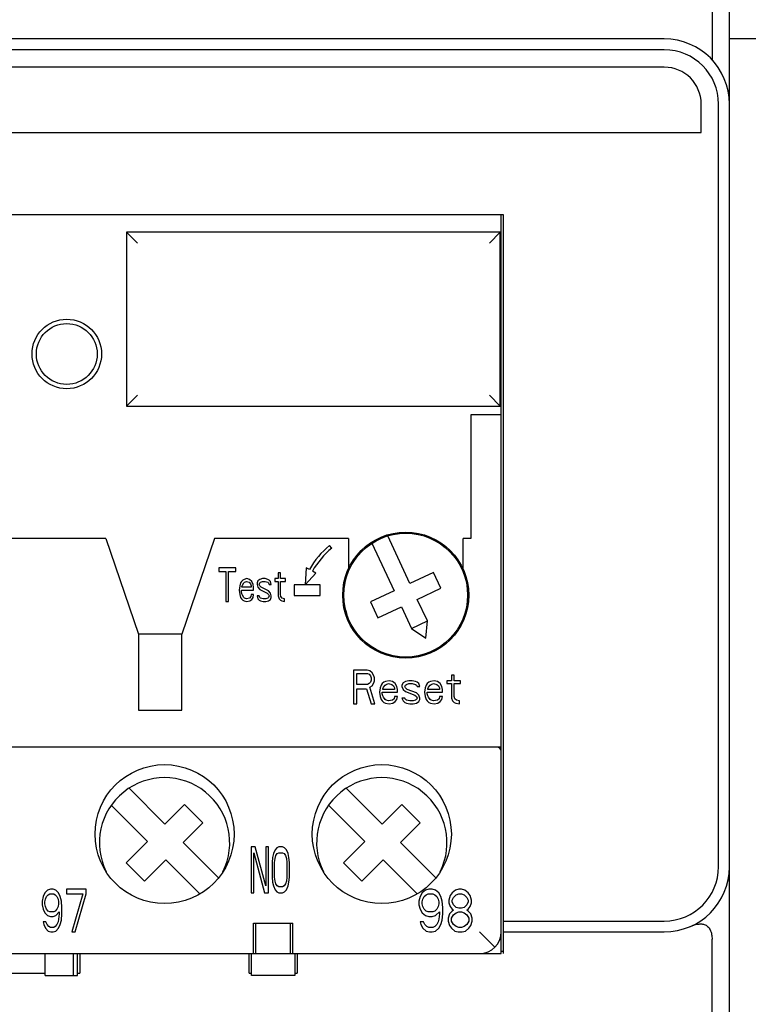
# Model space of a CAD drawing. Units: millimetres. Extents: x 587 to 4379, y 186 to 932.
# Drawn here: x 3352 to 3385, y 584 to 629 of the extents above; entities that cross this region are included whole.
import ezdxf

# ---------------------------------------------------------------- set-up
doc = ezdxf.new("R2010")
doc.units = ezdxf.units.MM
doc.layers.add('0_COMPONENTS', color=7, linetype='Continuous')

msp = doc.modelspace()

# ---------------------------------------------------------------- linework, layer by layer
at = {"color": 7, "linetype": 'Continuous'}
for p, q in [((3383.6909, 644.2341), (3383.6909, 627.2529)), ((3384.4909, 566.2341), (3384.4909, 644.2341)), ((3381.4909, 628.2341), (3321.4909, 628.2341)), ((3381.4909, 627.7341), (3321.4909, 627.7341)), ((3381.4909, 626.9341), (3321.4909, 626.9341)), ((3383.1909, 623.9341), (3383.1909, 625.2341)), ((3383.9909, 590.1341), (3383.9909, 625.2341)), ((3340.5661, 623.9341), (3383.1909, 623.9341)), ((3374.0909, 620.1341), (3328.8909, 620.1341)), ((3374.0909, 586.2341), (3374.0909, 620.1341)), ((3356.7409, 619.3341), (3356.7409, 611.3341)), ((3373.9409, 619.3341), (3356.7409, 619.3341)), ((3357.2409, 618.8341), (3356.7409, 619.3341)), ((3373.4409, 618.8341), (3373.9409, 619.3341)), ((3373.9409, 611.3341), (3373.9409, 619.3341)), ((3357.2409, 611.8341), (3356.7409, 611.3341)), ((3373.4409, 611.8341), (3373.9409, 611.3341)), ((3356.7409, 611.3341), (3373.9409, 611.3341)), ((3374.0909, 587.6341), (3381.4909, 587.6341)), ((3374.0909, 587.1341), (3381.4909, 587.1341)), ((3383.6909, 566.2341), (3383.6909, 586.7935)), ((3354.5909, 586.1341), (3354.5909, 585.2341)), ((3362.3909, 585.2341), (3362.3909, 586.1341)), ((3364.5909, 586.1341), (3364.5909, 585.2341)), ((3374.0909, 586.2341), (3373.9909, 586.2341)), ((3374.0909, 586.1842), (3374.0909, 586.2341)), ((3374.0909, 586.1341), (3374.0909, 586.1842)), ((3349.9909, 585.2341), (3352.9909, 585.2341)), ((3354.4909, 585.2341), (3354.5909, 585.2341)), ((3362.3909, 585.2341), (3362.4909, 585.2341)), ((3364.4909, 585.2341), (3364.5909, 585.2341))]:
    msp.add_line(p, q, dxfattribs=at)
for centre, radius, start, end in [((3381.4909, 625.2341), 3, 0, 90), ((3381.4909, 625.2341), 2.5, 0, 90), ((3381.4909, 625.2341), 1.7, 0, 90), ((3381.4909, 590.1341), 3, 270, 0), ((3381.4909, 590.1341), 2.5, 270, 0)]:
    msp.add_arc(centre, radius, start, end, dxfattribs=at)
at = {"color": 7, "linetype": 'Continuous', "start_tangent": (0.9165151, 0.4), "end_tangent": (0, -1)}
msp.add_spline([(3382.6909, 587.3846), (3383.0086, 587.4865), (3383.1713, 587.5018), (3383.3334, 587.4767), (3383.4845, 587.3903), (3383.6026, 587.2318), (3383.6705, 587.0223), (3383.6909, 586.7935)], degree=3, dxfattribs=at)
at = {"layer": '0_COMPONENTS', "color": 7, "linetype": 'Continuous'}
for p, q in [((3411.4909, 628.2341), (3384.4909, 628.2341)), ((3373.9909, 586.1341), (3373.9909, 620.1341)), ((3373.9909, 610.9341), (3372.5909, 610.9341)), ((3372.5909, 610.9341), (3372.5909, 605.2341)), ((3355.7909, 605.2341), (3348.6909, 605.2341)), ((3355.7909, 605.2341), (3357.2909, 600.8341)), ((3360.7909, 605.2341), (3359.2909, 600.8341)), ((3366.9508, 605.2341), (3360.7909, 605.2341)), ((3366.9508, 605.2341), (3366.9508, 603.8341)), ((3368.0358, 605.0225), (3369.0593, 602.8276)), ((3368.4154, 605.2304), (3368.7802, 605.3956)), ((3369.7844, 603.1657), (3368.7609, 605.3606)), ((3372.5909, 605.2341), (3372.231, 605.2341)), ((3372.231, 603.8341), (3372.231, 605.2341)), ((3366.1879, 604.8006), (3366.085, 604.9232)), ((3367.7294, 604.8341), (3367.793, 604.8341)), ((3372.0608, 604.1093), (3372.2143, 603.7477)), ((3361.7671, 603.888), (3360.9909, 603.888)), ((3360.9909, 603.888), (3360.9909, 603.7227)), ((3360.9909, 603.7227), (3361.3177, 603.7227)), ((3361.3177, 603.7227), (3361.3177, 602.3341)), ((3361.4403, 603.7227), (3361.7671, 603.7227)), ((3361.4403, 602.3341), (3361.4403, 603.7227)), ((3361.7671, 603.7227), (3361.7671, 603.888)), ((3363.8301, 603.6566), (3363.7279, 603.6566)), ((3363.7279, 603.6566), (3363.7279, 603.3921)), ((3363.8301, 603.3921), (3363.8301, 603.6566)), ((3365.0127, 603.8964), (3364.9568, 603.1151)), ((3364.9568, 603.1151), (3365.4513, 603.6421)), ((3365.1554, 603.814), (3365.0127, 603.8964)), ((3365.4513, 603.6421), (3365.2935, 603.7332)), ((3370.8719, 603.6728), (3369.7844, 603.1657)), ((3371.21, 602.9478), (3370.8719, 603.6728)), ((3361.9917, 603.1937), (3361.9509, 603.0615)), ((3362.0326, 603.2598), (3361.9917, 603.1937)), ((3362.0939, 603.326), (3362.0326, 603.2598)), ((3362.0735, 603.0945), (3362.1347, 603.1937)), ((3362.1552, 603.359), (3362.0939, 603.326)), ((3362.1347, 603.1937), (3362.1756, 603.2268)), ((3362.2777, 603.3921), (3362.1552, 603.359)), ((3362.1756, 603.2268), (3362.2573, 603.2598)), ((3362.2573, 603.2598), (3362.3798, 603.2268)), ((3362.4003, 603.359), (3362.2777, 603.3921)), ((3362.3798, 603.2268), (3362.4411, 603.1607)), ((3362.5024, 603.2598), (3362.4003, 603.359)), ((3362.4411, 603.1607), (3362.482, 603.0615)), ((3362.5637, 603.1276), (3362.5024, 603.2598)), ((3362.7884, 603.2929), (3362.7475, 603.1937)), ((3362.7475, 603.1937), (3362.7475, 603.1276)), ((3362.8701, 603.359), (3362.7884, 603.2929)), ((3362.8496, 603.1276), (3362.8701, 603.1937)), ((3362.9926, 603.3921), (3362.8701, 603.359)), ((3362.8701, 603.1937), (3362.9109, 603.2268)), ((3362.9109, 603.2268), (3362.9926, 603.2598)), ((3363.1152, 603.3921), (3362.9926, 603.3921)), ((3362.9926, 603.2598), (3363.1152, 603.2598)), ((3363.2377, 603.359), (3363.1152, 603.3921)), ((3363.1152, 603.2598), (3363.2377, 603.2268)), ((3363.299, 603.326), (3363.2377, 603.359)), ((3363.2377, 603.2268), (3363.2786, 603.1937)), ((3363.2786, 603.1937), (3363.299, 603.1276)), ((3363.3603, 603.2598), (3363.299, 603.326)), ((3363.4011, 603.1276), (3363.3603, 603.2598)), ((3363.7279, 603.3921), (3363.5645, 603.3921)), ((3363.5645, 603.3921), (3363.5645, 603.2598)), ((3363.5645, 603.2598), (3363.7279, 603.2598)), ((3363.7279, 603.2598), (3363.7279, 602.5986)), ((3364.0548, 603.3921), (3363.8301, 603.3921)), ((3363.8301, 603.2598), (3364.0548, 603.2598)), ((3363.8301, 602.6647), (3363.8301, 603.2598)), ((3364.0548, 603.2598), (3364.0548, 603.3921)), ((3361.9509, 603.0615), (3361.9305, 602.8631)), ((3361.9305, 602.8631), (3361.9509, 602.6647)), ((3362.0326, 602.8631), (3362.5841, 602.8631)), ((3362.0326, 602.797), (3362.0326, 602.8631)), ((3362.053, 602.6978), (3362.0326, 602.797)), ((3362.053, 603.0284), (3362.0735, 603.0945)), ((3362.053, 602.9954), (3362.053, 603.0284)), ((3362.482, 602.9954), (3362.053, 602.9954)), ((3362.482, 603.0615), (3362.482, 602.9954)), ((3362.5841, 602.9954), (3362.5637, 603.1276)), ((3362.5841, 602.8631), (3362.5841, 602.9954)), ((3362.7475, 603.1276), (3362.7884, 602.9954)), ((3362.7884, 602.9954), (3362.8701, 602.8962)), ((3362.8701, 603.0615), (3362.8496, 603.1276)), ((3362.9313, 602.9954), (3362.8701, 603.0615)), ((3362.8701, 602.8962), (3363.2173, 602.7309)), ((3363.2786, 602.83), (3362.9313, 602.9954)), ((3363.2173, 602.7309), (3363.2786, 602.6647)), ((3363.3603, 602.7309), (3363.2786, 602.83)), ((3363.299, 603.1276), (3363.4011, 603.1276)), ((3363.4011, 602.5986), (3363.3603, 602.7309)), ((3365.6568, 603.1151), (3364.4568, 603.1151)), ((3364.4568, 603.1151), (3364.4568, 602.6151)), ((3365.6568, 602.6151), (3365.6568, 603.1151)), ((3369.0593, 602.8276), (3367.9717, 602.3205)), ((3370.1225, 602.4406), (3371.21, 602.9478)), ((3361.3177, 602.3341), (3361.4403, 602.3341)), ((3361.9509, 602.6647), (3361.9917, 602.5325)), ((3361.9917, 602.5325), (3362.0326, 602.4664)), ((3362.0326, 602.4664), (3362.0939, 602.4002)), ((3362.0735, 602.6317), (3362.053, 602.6978)), ((3362.1347, 602.5325), (3362.0735, 602.6317)), ((3362.0939, 602.4002), (3362.1552, 602.3672)), ((3362.1756, 602.4994), (3362.1347, 602.5325)), ((3362.1552, 602.3672), (3362.2777, 602.3341)), ((3362.2573, 602.4664), (3362.1756, 602.4994)), ((3362.4003, 602.4994), (3362.2573, 602.4664)), ((3362.2777, 602.3341), (3362.4207, 602.3672)), ((3362.4615, 602.5656), (3362.4003, 602.4994)), ((3362.4207, 602.3672), (3362.5024, 602.4333)), ((3362.482, 602.6647), (3362.4615, 602.5656)), ((3362.5841, 602.6647), (3362.482, 602.6647)), ((3362.5024, 602.4333), (3362.5637, 602.5325)), ((3362.5637, 602.5325), (3362.5841, 602.6647)), ((3362.8496, 602.5986), (3362.7475, 602.5986)), ((3362.7475, 602.5986), (3362.7884, 602.4664)), ((3362.7884, 602.4664), (3362.8496, 602.4002)), ((3362.8701, 602.5325), (3362.8496, 602.5986)), ((3362.8496, 602.4002), (3362.9109, 602.3672)), ((3362.9109, 602.4994), (3362.8701, 602.5325)), ((3363.0335, 602.4664), (3362.9109, 602.4994)), ((3362.9109, 602.3672), (3363.0335, 602.3341)), ((3363.156, 602.4664), (3363.0335, 602.4664)), ((3363.0335, 602.3341), (3363.156, 602.3341)), ((3363.2377, 602.4994), (3363.156, 602.4664)), ((3363.156, 602.3341), (3363.2786, 602.3672)), ((3363.2786, 602.5325), (3363.2377, 602.4994)), ((3363.2786, 602.6647), (3363.299, 602.5986)), ((3363.299, 602.5986), (3363.2786, 602.5325)), ((3363.2786, 602.3672), (3363.3603, 602.4333)), ((3363.3603, 602.4333), (3363.4011, 602.5325)), ((3363.4011, 602.5325), (3363.4011, 602.5986)), ((3363.7279, 602.5986), (3363.7688, 602.4664)), ((3363.7688, 602.4664), (3363.8301, 602.4002)), ((3363.8505, 602.5656), (3363.8301, 602.6647)), ((3363.8301, 602.4002), (3363.8914, 602.3672)), ((3363.9118, 602.4994), (3363.8505, 602.5656)), ((3363.8914, 602.3672), (3364.0139, 602.3341)), ((3364.0139, 602.4664), (3363.9118, 602.4994)), ((3364.0139, 602.3341), (3364.0139, 602.4664)), ((3364.4568, 602.6151), (3365.6568, 602.6151)), ((3367.9717, 602.3205), (3368.3098, 601.5954)), ((3370.5873, 601.4437), (3370.1225, 602.4406)), ((3366.8297, 601.9281), (3366.9342, 601.5195)), ((3368.3098, 601.5954), (3369.3974, 602.1025)), ((3369.3974, 602.1025), (3369.8623, 601.1056)), ((3369.8623, 601.1056), (3370.5873, 601.4437)), ((3370.5176, 600.6467), (3370.5873, 601.4437)), ((3369.8623, 601.1056), (3370.5176, 600.6467)), ((3359.2909, 600.8341), (3357.2909, 600.8341)), ((3357.2909, 600.8341), (3357.2909, 597.3341)), ((3359.2909, 597.3341), (3359.2909, 600.8341)), ((3371.8785, 600.8841), (3371.8278, 600.8841)), ((3370.7909, 600.0141), (3370.7909, 600.0491)), ((3369.5909, 599.7341), (3369.5909, 599.7841)), ((3367.8124, 599.188), (3367.1909, 599.188)), ((3367.1909, 599.188), (3367.1909, 597.6341)), ((3367.9419, 599.155), (3367.8124, 599.188)), ((3368.0455, 599.0558), (3367.9419, 599.155)), ((3367.3463, 599.0227), (3367.8383, 599.0227)), ((3367.3463, 598.5268), (3367.3463, 599.0227)), ((3367.8383, 599.0227), (3367.916, 598.9896)), ((3367.916, 598.9896), (3367.9678, 598.9235)), ((3367.9678, 598.9235), (3367.9937, 598.8243)), ((3367.9937, 598.7252), (3367.9678, 598.626)), ((3367.9937, 598.8243), (3367.9937, 598.7252)), ((3368.1232, 598.9235), (3368.0455, 599.0558)), ((3368.1491, 598.8243), (3368.1232, 598.9235)), ((3368.1232, 598.5929), (3368.1491, 598.6921)), ((3368.1491, 598.6921), (3368.1491, 598.8243)), ((3368.6671, 598.659), (3368.5894, 598.626)), ((3368.8225, 598.6921), (3368.6671, 598.659)), ((3368.9779, 598.659), (3368.8225, 598.6921)), ((3369.1074, 598.5598), (3368.9779, 598.659)), ((3369.5735, 598.659), (3369.4699, 598.5929)), ((3369.7289, 598.6921), (3369.5735, 598.659)), ((3369.8843, 598.6921), (3369.7289, 598.6921)), ((3370.0397, 598.659), (3369.8843, 598.6921)), ((3370.1174, 598.626), (3370.0397, 598.659)), ((3370.7389, 598.659), (3370.6612, 598.626)), ((3370.8943, 598.6921), (3370.7389, 598.659)), ((3371.0497, 598.659), (3370.8943, 598.6921)), ((3371.1792, 598.5598), (3371.0497, 598.659)), ((3371.6972, 598.6921), (3371.49, 598.6921)), ((3371.49, 598.6921), (3371.49, 598.5598)), ((3371.8267, 598.9566), (3371.6972, 598.9566)), ((3371.6972, 598.9566), (3371.6972, 598.6921)), ((3371.8267, 598.6921), (3371.8267, 598.9566)), ((3372.1115, 598.6921), (3371.8267, 598.6921)), ((3372.1115, 598.5598), (3372.1115, 598.6921)), ((3367.8383, 598.5268), (3367.3463, 598.5268)), ((3367.3463, 598.3284), (3367.7865, 598.3284)), ((3367.3463, 597.6341), (3367.3463, 598.3284)), ((3367.7865, 598.3284), (3367.9937, 597.6341)), ((3367.916, 598.5598), (3367.8383, 598.5268)), ((3367.9678, 598.626), (3367.916, 598.5598)), ((3367.9419, 598.3945), (3368.0455, 598.4607)), ((3368.175, 597.6341), (3367.9419, 598.3945)), ((3368.0455, 598.4607), (3368.1232, 598.5929)), ((3368.4081, 598.3615), (3368.3822, 598.1631)), ((3368.4599, 598.4937), (3368.4081, 598.3615)), ((3368.5117, 598.5598), (3368.4599, 598.4937)), ((3368.5894, 598.626), (3368.5117, 598.5598)), ((3368.5376, 598.3284), (3368.5635, 598.3945)), ((3368.5376, 598.2954), (3368.5376, 598.3284)), ((3369.0815, 598.2954), (3368.5376, 598.2954)), ((3368.5635, 598.3945), (3368.6412, 598.4937)), ((3368.6412, 598.4937), (3368.693, 598.5268)), ((3368.693, 598.5268), (3368.7966, 598.5598)), ((3368.7966, 598.5598), (3368.952, 598.5268)), ((3368.952, 598.5268), (3369.0297, 598.4607)), ((3369.0297, 598.4607), (3369.0815, 598.3615)), ((3369.0815, 598.3615), (3369.0815, 598.2954)), ((3369.185, 598.4276), (3369.1074, 598.5598)), ((3369.2109, 598.2954), (3369.185, 598.4276)), ((3369.2109, 598.1631), (3369.2109, 598.2954)), ((3369.4699, 598.5929), (3369.4181, 598.4937)), ((3369.4181, 598.4937), (3369.4181, 598.4276)), ((3369.4181, 598.4276), (3369.4699, 598.2954)), ((3369.4699, 598.2954), (3369.5735, 598.1962)), ((3369.5476, 598.4276), (3369.5735, 598.4937)), ((3369.5735, 598.3615), (3369.5476, 598.4276)), ((3369.5735, 598.4937), (3369.6253, 598.5268)), ((3369.6512, 598.2954), (3369.5735, 598.3615)), ((3369.5735, 598.1962), (3370.0138, 598.0309)), ((3369.6253, 598.5268), (3369.7289, 598.5598)), ((3370.0915, 598.13), (3369.6512, 598.2954)), ((3369.7289, 598.5598), (3369.8843, 598.5598)), ((3369.8843, 598.5598), (3370.0397, 598.5268)), ((3370.0397, 598.5268), (3370.0915, 598.4937)), ((3370.0915, 598.4937), (3370.1174, 598.4276)), ((3370.1951, 598.5598), (3370.1174, 598.626)), ((3370.1174, 598.4276), (3370.2469, 598.4276)), ((3370.2469, 598.4276), (3370.1951, 598.5598)), ((3370.48, 598.3615), (3370.4541, 598.1631)), ((3370.5318, 598.4937), (3370.48, 598.3615)), ((3370.5835, 598.5598), (3370.5318, 598.4937)), ((3370.6612, 598.626), (3370.5835, 598.5598)), ((3370.6094, 598.3284), (3370.6353, 598.3945)), ((3370.6094, 598.2954), (3370.6094, 598.3284)), ((3371.1533, 598.2954), (3370.6094, 598.2954)), ((3370.6353, 598.3945), (3370.713, 598.4937)), ((3370.713, 598.4937), (3370.7648, 598.5268)), ((3370.7648, 598.5268), (3370.8684, 598.5598)), ((3370.8684, 598.5598), (3371.0238, 598.5268)), ((3371.0238, 598.5268), (3371.1015, 598.4607)), ((3371.1015, 598.4607), (3371.1533, 598.3615)), ((3371.1533, 598.3615), (3371.1533, 598.2954)), ((3371.2569, 598.4276), (3371.1792, 598.5598)), ((3371.2828, 598.2954), (3371.2569, 598.4276)), ((3371.2828, 598.1631), (3371.2828, 598.2954)), ((3371.49, 598.5598), (3371.6972, 598.5598)), ((3371.6972, 598.5598), (3371.6972, 597.8986)), ((3371.8267, 598.5598), (3372.1115, 598.5598)), ((3371.8267, 597.9647), (3371.8267, 598.5598)), ((3368.3822, 598.1631), (3368.4081, 597.9647)), ((3368.4081, 597.9647), (3368.4599, 597.8325)), ((3368.4599, 597.8325), (3368.5117, 597.7664)), ((3368.5117, 598.1631), (3369.2109, 598.1631)), ((3368.5117, 598.097), (3368.5117, 598.1631)), ((3368.5376, 597.9978), (3368.5117, 598.097)), ((3368.5117, 597.7664), (3368.5894, 597.7002)), ((3368.5635, 597.9317), (3368.5376, 597.9978)), ((3368.6412, 597.8325), (3368.5635, 597.9317)), ((3368.693, 597.7994), (3368.6412, 597.8325)), ((3368.7966, 597.7664), (3368.693, 597.7994)), ((3368.9779, 597.7994), (3368.7966, 597.7664)), ((3369.0556, 597.8656), (3368.9779, 597.7994)), ((3369.0038, 597.6672), (3369.1074, 597.7333)), ((3369.0815, 597.9647), (3369.0556, 597.8656)), ((3369.2109, 597.9647), (3369.0815, 597.9647)), ((3369.1074, 597.7333), (3369.185, 597.8325)), ((3369.185, 597.8325), (3369.2109, 597.9647)), ((3369.5476, 597.8986), (3369.4181, 597.8986)), ((3369.4181, 597.8986), (3369.4699, 597.7664)), ((3369.4699, 597.7664), (3369.5476, 597.7002)), ((3369.5735, 597.8325), (3369.5476, 597.8986)), ((3369.6253, 597.7994), (3369.5735, 597.8325)), ((3369.7807, 597.7664), (3369.6253, 597.7994)), ((3369.9361, 597.7664), (3369.7807, 597.7664)), ((3370.0397, 597.7994), (3369.9361, 597.7664)), ((3370.0138, 598.0309), (3370.0915, 597.9647)), ((3370.0915, 597.8325), (3370.0397, 597.7994)), ((3370.1951, 598.0309), (3370.0915, 598.13)), ((3370.0915, 597.9647), (3370.1174, 597.8986)), ((3370.1174, 597.8986), (3370.0915, 597.8325)), ((3370.0915, 597.6672), (3370.1951, 597.7333)), ((3370.2469, 597.8986), (3370.1951, 598.0309)), ((3370.1951, 597.7333), (3370.2469, 597.8325)), ((3370.2469, 597.8325), (3370.2469, 597.8986)), ((3370.4541, 598.1631), (3370.48, 597.9647)), ((3370.48, 597.9647), (3370.5318, 597.8325)), ((3370.5318, 597.8325), (3370.5835, 597.7664)), ((3370.5835, 598.1631), (3371.2828, 598.1631)), ((3370.5835, 598.097), (3370.5835, 598.1631)), ((3370.6094, 597.9978), (3370.5835, 598.097)), ((3370.5835, 597.7664), (3370.6612, 597.7002)), ((3370.6353, 597.9317), (3370.6094, 597.9978)), ((3370.713, 597.8325), (3370.6353, 597.9317)), ((3370.7648, 597.7994), (3370.713, 597.8325)), ((3370.8684, 597.7664), (3370.7648, 597.7994)), ((3371.0497, 597.7994), (3370.8684, 597.7664)), ((3371.1274, 597.8656), (3371.0497, 597.7994)), ((3371.0756, 597.6672), (3371.1792, 597.7333)), ((3371.1533, 597.9647), (3371.1274, 597.8656)), ((3371.2828, 597.9647), (3371.1533, 597.9647)), ((3371.1792, 597.7333), (3371.2569, 597.8325)), ((3371.2569, 597.8325), (3371.2828, 597.9647)), ((3371.6972, 597.8986), (3371.749, 597.7664)), ((3371.749, 597.7664), (3371.8267, 597.7002)), ((3371.8526, 597.8656), (3371.8267, 597.9647)), ((3371.9303, 597.7994), (3371.8526, 597.8656)), ((3372.0597, 597.7664), (3371.9303, 597.7994)), ((3372.0597, 597.6341), (3372.0597, 597.7664)), ((3357.2909, 597.3341), (3359.2909, 597.3341)), ((3367.1909, 597.6341), (3367.3463, 597.6341)), ((3367.9937, 597.6341), (3368.175, 597.6341)), ((3368.5894, 597.7002), (3368.6671, 597.6672)), ((3368.6671, 597.6672), (3368.8225, 597.6341)), ((3368.8225, 597.6341), (3369.0038, 597.6672)), ((3369.5476, 597.7002), (3369.6253, 597.6672)), ((3369.6253, 597.6672), (3369.7807, 597.6341)), ((3369.7807, 597.6341), (3369.9361, 597.6341)), ((3369.9361, 597.6341), (3370.0915, 597.6672)), ((3370.6612, 597.7002), (3370.7389, 597.6672)), ((3370.7389, 597.6672), (3370.8943, 597.6341)), ((3370.8943, 597.6341), (3371.0756, 597.6672)), ((3371.8267, 597.7002), (3371.9044, 597.6672)), ((3371.9044, 597.6672), (3372.0597, 597.6341)), ((3373.9909, 595.6341), (3328.9909, 595.6341)), ((3358.5064, 592.0982), (3356.8555, 593.7492)), ((3368.5064, 592.0982), (3366.8555, 593.7492)), ((3356.0404, 592.9648), (3357.7067, 591.2985)), ((3359.4101, 593.0019), (3358.5064, 592.0982)), ((3360.2586, 592.1534), (3359.4101, 593.0019)), ((3366.0404, 592.9648), (3367.7067, 591.2985)), ((3369.4101, 593.0019), (3368.5064, 592.0982)), ((3370.2586, 592.1534), (3369.4101, 593.0019)), ((3359.355, 591.2497), (3360.2586, 592.1534)), ((3369.355, 591.2497), (3370.2586, 592.1534)), ((3357.7067, 591.2985), (3356.7231, 590.3149)), ((3360.9804, 589.6242), (3359.355, 591.2497)), ((3362.6596, 591.0506), (3362.4798, 591.0506)), ((3362.4798, 591.0506), (3362.4798, 588.9341)), ((3363.1591, 589.2493), (3362.6596, 591.0506)), ((3363.279, 591.0506), (3363.1591, 591.0506)), ((3363.1591, 591.0506), (3363.1591, 589.2493)), ((3363.279, 588.9341), (3363.279, 591.0506)), ((3363.6586, 591.0056), (3363.5787, 590.9155)), ((3363.7585, 591.0506), (3363.6586, 591.0056)), ((3363.9183, 591.0506), (3363.7585, 591.0506)), ((3364.0182, 591.0056), (3363.9183, 591.0506)), ((3364.0981, 590.9155), (3364.0182, 591.0056)), ((3367.7067, 591.2985), (3366.7231, 590.3149)), ((3370.9804, 589.6242), (3369.355, 591.2497)), ((3362.5996, 590.7804), (3363.0991, 588.9341)), ((3362.5996, 588.9341), (3362.5996, 590.7804)), ((3363.4588, 590.5553), (3363.4388, 590.3301)), ((3363.4987, 590.7354), (3363.4588, 590.5553)), ((3363.5787, 590.9155), (3363.4987, 590.7354)), ((3363.5587, 590.3301), (3363.5787, 590.5102)), ((3363.5787, 590.5102), (3363.6186, 590.6453)), ((3363.6186, 590.6453), (3363.6786, 590.7354)), ((3363.6786, 590.7354), (3363.7585, 590.7804)), ((3363.7585, 590.7804), (3363.9183, 590.7804)), ((3363.9183, 590.7804), (3363.9982, 590.7354)), ((3363.9982, 590.7354), (3364.0582, 590.6453)), ((3364.0582, 590.6453), (3364.0981, 590.5102)), ((3364.1781, 590.7354), (3364.0981, 590.9155)), ((3364.0981, 590.5102), (3364.1181, 590.3301)), ((3364.218, 590.5553), (3364.1781, 590.7354)), ((3364.238, 590.3301), (3364.218, 590.5553)), ((3356.7231, 590.3149), (3357.5716, 589.4664)), ((3357.5716, 589.4664), (3358.5552, 590.4499)), ((3358.5552, 590.4499), (3360.1191, 588.8861)), ((3363.4388, 590.3301), (3363.4388, 589.6546)), ((3363.5587, 589.6546), (3363.5587, 590.3301)), ((3364.1181, 590.3301), (3364.1181, 589.6546)), ((3364.238, 589.6546), (3364.238, 590.3301)), ((3366.7231, 590.3149), (3367.5716, 589.4664)), ((3367.5716, 589.4664), (3368.5552, 590.4499)), ((3368.5552, 590.4499), (3370.1191, 588.8861)), ((3363.4388, 589.6546), (3363.4588, 589.4295)), ((3363.5787, 589.4745), (3363.5587, 589.6546)), ((3364.1181, 589.6546), (3364.0981, 589.4745)), ((3364.218, 589.4295), (3364.238, 589.6546)), ((3363.4588, 589.4295), (3363.4987, 589.2493)), ((3363.4987, 589.2493), (3363.5787, 589.0692)), ((3363.6186, 589.3394), (3363.5787, 589.4745)), ((3363.6786, 589.2493), (3363.6186, 589.3394)), ((3363.7585, 589.2043), (3363.6786, 589.2493)), ((3363.9183, 589.2043), (3363.7585, 589.2043)), ((3363.9982, 589.2493), (3363.9183, 589.2043)), ((3364.0582, 589.3394), (3363.9982, 589.2493)), ((3364.0981, 589.4745), (3364.0582, 589.3394)), ((3364.0981, 589.0692), (3364.1781, 589.2493)), ((3364.1781, 589.2493), (3364.218, 589.4295)), ((3352.9063, 588.762), (3352.8555, 588.5533)), ((3352.9824, 588.929), (3352.9063, 588.762)), ((3353.1092, 589.0542), (3352.9824, 588.929)), ((3353.0078, 588.6368), (3353.0585, 588.762)), ((3353.0585, 588.762), (3353.1346, 588.8455)), ((3353.2361, 589.096), (3353.1092, 589.0542)), ((3353.1346, 588.8455), (3353.2107, 588.8873)), ((3353.2107, 588.8873), (3353.3883, 588.8873)), ((3353.3629, 589.096), (3353.2361, 589.096)), ((3353.4898, 589.0542), (3353.3629, 589.096)), ((3353.3883, 588.8873), (3353.4644, 588.8455)), ((3353.4644, 588.8455), (3353.5405, 588.762)), ((3353.6166, 588.929), (3353.4898, 589.0542)), ((3353.5405, 588.762), (3353.5912, 588.6368)), ((3353.6927, 588.762), (3353.6166, 588.929)), ((3353.7435, 588.5533), (3353.6927, 588.762)), ((3354.8851, 589.096), (3353.9718, 589.096)), ((3353.9718, 589.096), (3353.9718, 588.8873)), ((3353.9718, 588.8873), (3354.7328, 588.8873)), ((3354.7328, 588.8873), (3354.2255, 587.1341)), ((3354.3777, 587.1341), (3354.8851, 588.8873)), ((3354.8851, 588.8873), (3354.8851, 589.096)), ((3362.4798, 588.9341), (3362.5996, 588.9341)), ((3363.0991, 588.9341), (3363.279, 588.9341)), ((3363.5787, 589.0692), (3363.6586, 588.9792)), ((3363.6586, 588.9792), (3363.7585, 588.9341)), ((3363.7585, 588.9341), (3363.9183, 588.9341)), ((3363.9183, 588.9341), (3364.0182, 588.9792)), ((3364.0182, 588.9792), (3364.0981, 589.0692)), ((3370.2524, 588.762), (3370.1909, 588.5533)), ((3370.3446, 588.929), (3370.2524, 588.762)), ((3370.4984, 589.0542), (3370.3446, 588.929)), ((3370.3754, 588.6368), (3370.4369, 588.762)), ((3370.4369, 588.762), (3370.5291, 588.8455)), ((3370.6521, 589.096), (3370.4984, 589.0542)), ((3370.5291, 588.8455), (3370.6214, 588.8873)), ((3370.6214, 588.8873), (3370.8366, 588.8873)), ((3370.8059, 589.096), (3370.6521, 589.096)), ((3370.9596, 589.0542), (3370.8059, 589.096)), ((3370.8366, 588.8873), (3370.9289, 588.8455)), ((3370.9289, 588.8455), (3371.0211, 588.762)), ((3371.1134, 588.929), (3370.9596, 589.0542)), ((3371.0211, 588.762), (3371.0826, 588.6368)), ((3371.2056, 588.762), (3371.1134, 588.929)), ((3371.2671, 588.5533), (3371.2056, 588.762)), ((3371.6361, 588.8038), (3371.5746, 588.5951)), ((3371.7284, 588.929), (3371.6361, 588.8038)), ((3371.8821, 589.0542), (3371.7284, 588.929)), ((3371.7284, 588.5951), (3371.7899, 588.7203)), ((3371.7899, 588.7203), (3371.9129, 588.8455)), ((3372.0359, 589.096), (3371.8821, 589.0542)), ((3371.9129, 588.8455), (3372.0359, 588.8873)), ((3372.1589, 589.096), (3372.0359, 589.096)), ((3372.0359, 588.8873), (3372.1589, 588.8873)), ((3372.3126, 589.0542), (3372.1589, 589.096)), ((3372.1589, 588.8873), (3372.2819, 588.8455)), ((3372.2819, 588.8455), (3372.4049, 588.7203)), ((3372.4664, 588.929), (3372.3126, 589.0542)), ((3372.4049, 588.7203), (3372.4664, 588.5951)), ((3372.5586, 588.8038), (3372.4664, 588.929)), ((3372.6201, 588.5951), (3372.5586, 588.8038)), ((3352.8555, 588.5533), (3352.8555, 588.3864)), ((3352.8555, 588.3864), (3352.9063, 588.1777)), ((3352.9824, 588.5116), (3353.0078, 588.6368)), ((3352.9824, 588.4281), (3352.9824, 588.5116)), ((3353.0078, 588.3029), (3352.9824, 588.4281)), ((3353.0585, 588.1777), (3353.0078, 588.3029)), ((3353.5912, 588.3029), (3353.5405, 588.1777)), ((3353.5912, 588.6368), (3353.6166, 588.5116)), ((3353.6166, 588.4281), (3353.5912, 588.3029)), ((3353.6166, 588.5116), (3353.6166, 588.4281)), ((3353.7688, 588.2611), (3353.7435, 588.5533)), ((3353.7688, 587.969), (3353.7688, 588.2611)), ((3370.1909, 588.5533), (3370.1909, 588.3864)), ((3370.1909, 588.3864), (3370.2524, 588.1777)), ((3370.3446, 588.5116), (3370.3754, 588.6368)), ((3370.3446, 588.4281), (3370.3446, 588.5116)), ((3370.3754, 588.3029), (3370.3446, 588.4281)), ((3370.4369, 588.1777), (3370.3754, 588.3029)), ((3371.0826, 588.3029), (3371.0211, 588.1777)), ((3371.0826, 588.6368), (3371.1134, 588.5116)), ((3371.1134, 588.4281), (3371.0826, 588.3029)), ((3371.1134, 588.5116), (3371.1134, 588.4281)), ((3371.2979, 588.2611), (3371.2671, 588.5533)), ((3371.2979, 587.969), (3371.2979, 588.2611)), ((3371.5746, 588.5951), (3371.5746, 588.4699)), ((3371.5746, 588.4699), (3371.6361, 588.3029)), ((3371.6361, 588.3029), (3371.7284, 588.1777)), ((3371.7284, 588.5116), (3371.7284, 588.5951)), ((3371.7899, 588.3864), (3371.7284, 588.5116)), ((3371.9129, 588.2611), (3371.7899, 588.3864)), ((3372.0359, 588.2194), (3371.9129, 588.2611)), ((3372.1589, 588.2194), (3372.0359, 588.2194)), ((3372.2819, 588.2611), (3372.1589, 588.2194)), ((3372.4049, 588.3864), (3372.2819, 588.2611)), ((3372.4664, 588.5116), (3372.4049, 588.3864)), ((3372.4664, 588.5951), (3372.4664, 588.5116)), ((3372.4664, 588.1777), (3372.5586, 588.3029)), ((3372.5586, 588.3029), (3372.6201, 588.4699)), ((3372.6201, 588.4699), (3372.6201, 588.5951)), ((3352.9063, 588.1777), (3352.9824, 588.0107)), ((3352.9824, 588.0107), (3353.1092, 587.8855)), ((3353.1346, 588.0942), (3353.0585, 588.1777)), ((3353.1092, 587.8855), (3353.2361, 587.8437)), ((3353.2107, 588.0524), (3353.1346, 588.0942)), ((3353.3883, 588.0524), (3353.2107, 588.0524)), ((3353.2361, 587.8437), (3353.3629, 587.8437)), ((3353.3629, 587.8437), (3353.4898, 587.8855)), ((3353.4644, 588.0942), (3353.3883, 588.0524)), ((3353.5405, 588.1777), (3353.4644, 588.0942)), ((3353.4898, 587.8855), (3353.642, 588.0524)), ((3353.642, 587.969), (3353.6166, 587.7185)), ((3353.642, 588.0524), (3353.642, 587.969)), ((3353.7435, 587.6768), (3353.7688, 587.969)), ((3370.2524, 588.1777), (3370.3446, 588.0107)), ((3370.3446, 588.0107), (3370.4984, 587.8855)), ((3370.5291, 588.0942), (3370.4369, 588.1777)), ((3370.4984, 587.8855), (3370.6521, 587.8437)), ((3370.6214, 588.0524), (3370.5291, 588.0942)), ((3370.8366, 588.0524), (3370.6214, 588.0524)), ((3370.6521, 587.8437), (3370.8059, 587.8437)), ((3370.8059, 587.8437), (3370.9596, 587.8855)), ((3370.9289, 588.0942), (3370.8366, 588.0524)), ((3371.0211, 588.1777), (3370.9289, 588.0942)), ((3370.9596, 587.8855), (3371.1441, 588.0524)), ((3371.1441, 587.969), (3371.1134, 587.7185)), ((3371.1441, 588.0524), (3371.1441, 587.969)), ((3371.2671, 587.6768), (3371.2979, 587.969)), ((3371.6054, 587.969), (3371.5439, 587.7602)), ((3371.5439, 587.7602), (3371.5439, 587.635)), ((3371.7284, 588.0942), (3371.6054, 587.969)), ((3371.6976, 587.7602), (3371.7899, 587.9272)), ((3371.6976, 587.635), (3371.6976, 587.7602)), ((3371.7284, 588.1777), (3371.7899, 588.1359)), ((3371.7899, 588.1359), (3371.7284, 588.0942)), ((3371.7899, 587.9272), (3371.9129, 588.0107)), ((3371.9129, 588.0107), (3372.0359, 588.0524)), ((3372.0359, 588.0524), (3372.1589, 588.0524)), ((3372.1589, 588.0524), (3372.2819, 588.0107)), ((3372.2819, 588.0107), (3372.4049, 587.9272)), ((3372.4049, 588.1359), (3372.4664, 588.1777)), ((3372.4664, 588.0942), (3372.4049, 588.1359)), ((3372.4049, 587.9272), (3372.4971, 587.7602)), ((3372.5894, 587.969), (3372.4664, 588.0942)), ((3372.4971, 587.7602), (3372.4971, 587.635)), ((3372.6509, 587.7602), (3372.5894, 587.969)), ((3372.6509, 587.635), (3372.6509, 587.7602)), ((3353.0331, 587.5933), (3352.9063, 587.5933)), ((3352.9063, 587.5933), (3352.9317, 587.4681)), ((3352.9317, 587.4681), (3353.0078, 587.3011)), ((3353.0078, 587.3011), (3353.1346, 587.1759)), ((3353.0839, 587.4681), (3353.0331, 587.5933)), ((3353.16, 587.3846), (3353.0839, 587.4681)), ((3353.2361, 587.3428), (3353.16, 587.3846)), ((3353.3883, 587.3428), (3353.2361, 587.3428)), ((3353.4644, 587.3846), (3353.3883, 587.3428)), ((3353.5405, 587.4681), (3353.4644, 587.3846)), ((3353.4898, 587.1759), (3353.6166, 587.3011)), ((3353.5912, 587.5933), (3353.5405, 587.4681)), ((3353.6166, 587.7185), (3353.5912, 587.5933)), ((3353.6166, 587.3011), (3353.6927, 587.4681)), ((3353.6927, 587.4681), (3353.7435, 587.6768)), ((3362.5909, 587.5341), (3364.3909, 587.5341)), ((3362.5909, 586.1341), (3362.5909, 587.5341)), ((3362.6909, 586.1341), (3362.6909, 587.5341)), ((3364.2909, 586.1341), (3364.2909, 587.5341)), ((3364.3909, 586.1341), (3364.3909, 587.5341)), ((3370.4061, 587.5933), (3370.2524, 587.5933)), ((3370.2524, 587.5933), (3370.2831, 587.4681)), ((3370.2831, 587.4681), (3370.3754, 587.3011)), ((3370.3754, 587.3011), (3370.5291, 587.1759)), ((3370.4676, 587.4681), (3370.4061, 587.5933)), ((3370.5599, 587.3846), (3370.4676, 587.4681)), ((3370.6521, 587.3428), (3370.5599, 587.3846)), ((3370.8366, 587.3428), (3370.6521, 587.3428)), ((3370.9289, 587.3846), (3370.8366, 587.3428)), ((3371.0211, 587.4681), (3370.9289, 587.3846)), ((3370.9596, 587.1759), (3371.1134, 587.3011)), ((3371.0826, 587.5933), (3371.0211, 587.4681)), ((3371.1134, 587.7185), (3371.0826, 587.5933)), ((3371.1134, 587.3011), (3371.2056, 587.4681)), ((3371.2056, 587.4681), (3371.2671, 587.6768)), ((3371.5439, 587.635), (3371.6054, 587.4263)), ((3371.6054, 587.4263), (3371.6976, 587.3011)), ((3371.7899, 587.4681), (3371.6976, 587.635)), ((3371.6976, 587.3011), (3371.8514, 587.1759)), ((3371.9129, 587.3846), (3371.7899, 587.4681)), ((3372.0359, 587.3428), (3371.9129, 587.3846)), ((3372.1589, 587.3428), (3372.0359, 587.3428)), ((3372.2819, 587.3846), (3372.1589, 587.3428)), ((3372.4049, 587.4681), (3372.2819, 587.3846)), ((3372.3434, 587.1759), (3372.4971, 587.3011)), ((3372.4971, 587.635), (3372.4049, 587.4681)), ((3372.4971, 587.3011), (3372.5894, 587.4263)), ((3372.5894, 587.4263), (3372.6509, 587.635)), ((3353.1346, 587.1759), (3353.2615, 587.1341)), ((3353.2615, 587.1341), (3353.3629, 587.1341)), ((3353.3629, 587.1341), (3353.4898, 587.1759)), ((3354.2255, 587.1341), (3354.3777, 587.1341)), ((3370.5291, 587.1759), (3370.6829, 587.1341)), ((3370.6829, 587.1341), (3370.8059, 587.1341)), ((3370.8059, 587.1341), (3370.9596, 587.1759)), ((3371.8514, 587.1759), (3372.0051, 587.1341)), ((3372.0051, 587.1341), (3372.1896, 587.1341)), ((3372.1896, 587.1341), (3372.3434, 587.1759)), ((3328.9909, 586.1341), (3373.9909, 586.1341)), ((3352.9909, 585.1341), (3352.9909, 586.1341)), ((3354.2909, 586.1341), (3354.2909, 585.1341)), ((3354.4909, 585.1341), (3354.4909, 586.1341)), ((3362.4909, 585.1341), (3362.4909, 586.1341)), ((3364.4909, 586.1341), (3364.4909, 585.1341)), ((3352.9909, 585.1341), (3354.4909, 585.1341)), ((3364.4909, 585.1341), (3362.4909, 585.1341))]:
    msp.add_line(p, q, dxfattribs=at)
for centre, radius in [((3353.9909, 613.7341), 1.6), ((3353.9909, 613.7341), 1.4), ((3369.5909, 602.6341), 2.9), ((3369.5909, 602.6341), 2.85), ((3358.4909, 591.6341), 3.2), ((3368.4909, 591.6341), 3.2)]:
    msp.add_circle(centre, radius, dxfattribs=at)
for centre, radius, start, end in [((3368.7599, 601.7371), 4.16, 130.01528, 150.04883), ((3368.7599, 601.7371), 4, 130.01589, 150.06487), ((3373.7909, 595.4341), 0.2, 0, 67.50008), ((3358.4909, 591.2341), 3, 333.58692, 206.42685), ((3368.4909, 591.2341), 3, 333.58692, 206.42685), ((3372.9909, 587.1341), 1, 270, 0)]:
    msp.add_arc(centre, radius, start, end, dxfattribs=at)
at = {"layer": '0_COMPONENTS', "color": 7, "linetype": 'Continuous', "start_tangent": (-0.701643, 0.7125286), "end_tangent": (-0.7039934, 0.7102065)}
msp.add_spline([(3373.698, 586.427), (3373.5358, 586.589), (3373.3603, 586.7646), (3373.1773, 586.9476), (3372.9909, 587.1341)], degree=3, dxfattribs=at)

doc.saveas('drawing.dxf')
